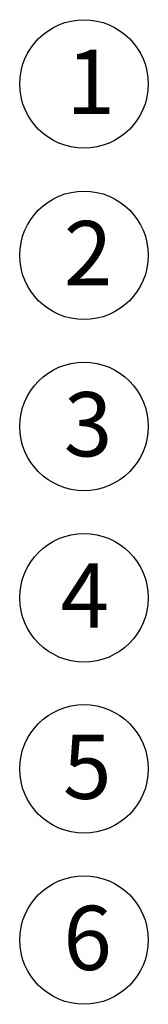
# Model space of a CAD drawing. Units: millimetres. Extents: x 1246 to 1432, y 2124 to 2385.
# Drawn here: x 1307 to 1310, y 2153 to 2176 of the extents above; entities that cross this region are included whole.
import ezdxf

# ---------------------------------------------------------------- set-up
doc = ezdxf.new("R2010")
doc.units = ezdxf.units.MM
doc.header["$LTSCALE"] = 0.49
doc.styles.get("Standard").update_dxf_attribs({"font": 'arial.ttf'})

# ---------------------------------------------------------------- blocks, each defined once
blk = doc.blocks.new('cartigliio')
at = {"ltscale": 0.49}
for centre in [(1308.666, 2174.025), (1308.666, 2170.025), (1308.666, 2166.03), (1308.666, 2162.03), (1308.666, 2158.036), (1308.666, 2154.041)]:
    blk.add_circle(centre, 1.5, dxfattribs=at)
at = {"ltscale": 0.49, "char_height": 1.5, "attachment_point": 1}
for s, insert in [('1', (1308.254, 2174.826)), ('2', (1308.194, 2170.826)), ('3', (1308.194, 2166.831)), ('4', (1308.116, 2162.831)), ('5', (1308.174, 2158.836)), ('6', (1308.182, 2154.841))]:
    blk.add_mtext_dynamic_manual_height_columns(s, width=4.92314, gutter_width=12.5, heights=[0], dxfattribs=dict(at, insert=insert))

msp = doc.modelspace()

# ---------------------------------------------------------------- block references
msp.add_blockref('cartigliio', (0, 0))

doc.saveas('drawing.dxf')
